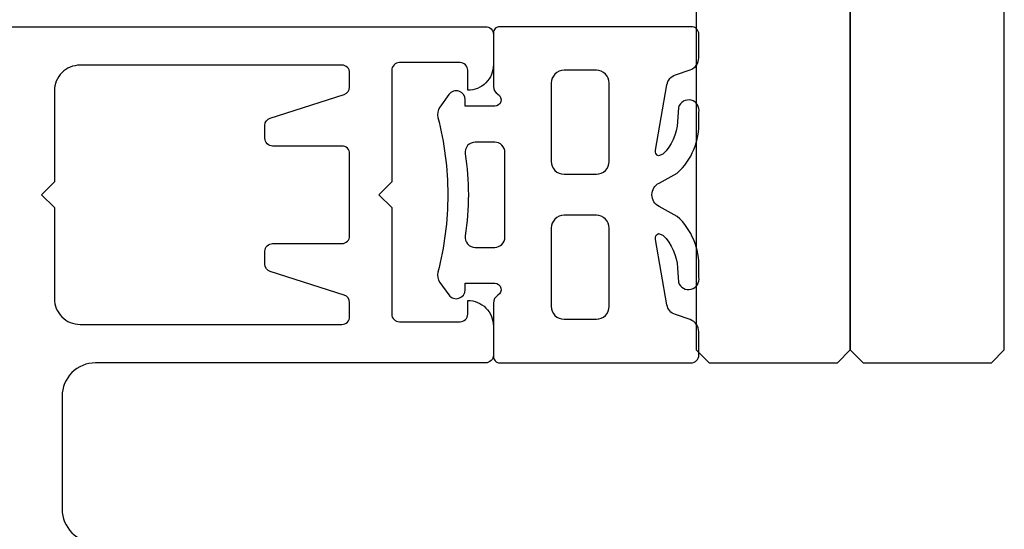
# Model space of a CAD drawing. Units: millimetres. Extents: x 190191 to 758478, y -189629 to 181124.
# Drawn here: x 233789 to 233827, y 73428 to 73448 of the extents above; entities that cross this region are included whole.
import ezdxf

# ---------------------------------------------------------------- set-up
doc = ezdxf.new("R2010")
doc.units = ezdxf.units.MM
doc.layers.add('Glass', color=140, linetype='Continuous', true_color=0x00bfff)
doc.layers.add('Thin', color=191, linetype='Continuous')
doc.layers.add('View', color=9, linetype='Continuous')

# ---------------------------------------------------------------- blocks, each defined once
blk = doc.blocks.new('*U189')
at = {"layer": 'Glass'}
for points in [[(-594.811, -13.658), (-594.811, -8.658), (-594.311, -8.158), (1273.889, -8.158), (1274.389, -8.658), (1274.389, -13.658), (1273.889, -14.158), (-594.311, -14.158)], [(-594.811, -19.658), (-594.811, -14.658), (-594.311, -14.158), (1273.889, -14.158), (1274.389, -14.658), (1274.389, -19.658), (1273.889, -20.158), (-594.311, -20.158)]]:
    blk.add_lwpolyline(points, close=True, dxfattribs=at)
blk = doc.blocks.new('Traverso Nord Doppio 15')
at = {"layer": 'Thin'}
for p, q in [((2776.653, 1220.396), (2776.653, 1220.396)), ((2776.653, 1212.206), (2776.653, 1212.206))]:
    blk.add_line(p, q, dxfattribs=at)
for points in [[(2953.78, 1222.876), (2775.953, 1222.876, 0.414214), (2775.653, 1222.576), (2775.653, 1221.396, 0.414214), (2776.653, 1220.396), (2776.653, 1221.176, -0.414214), (2776.953, 1221.476), (2779.313, 1221.476, -0.414214), (2779.613, 1221.176), (2779.613, 1216.826), (2780.113, 1216.326), (2779.613, 1215.826), (2779.613, 1211.676, -0.414214), (2779.313, 1211.376), (2776.953, 1211.376, -0.414214), (2776.653, 1211.676), (2776.653, 1212.206, 0.414214), (2775.653, 1211.206), (2775.653, 1210.076, 0.414214), (2775.953, 1209.776), (2791.153, 1209.776, -0.414214), (2792.453, 1208.476), (2792.453, 1204.076, -0.414214), (2791.153, 1202.776)], [(2769.193, 1215.871, 0.632738), (2769.193, 1216.781), (2768.494, 1217.169, -0.220843), (2767.65, 1219.195), (2767.653, 1219.531, -0.954212), (2768.446, 1219.731), (2768.484, 1219.174, 0.189688), (2769.053, 1217.906), (2769.219, 1217.837, 0.35405), (2769.345, 1218.063), (2768.895, 1220.612, 0.273214), (2768.565, 1220.998), (2767.992, 1221.194, -0.320701), (2767.653, 1221.667), (2767.653, 1222.576, -0.414214), (2767.953, 1222.876), (2775.403, 1222.876, -0.414214), (2775.653, 1222.626), (2775.653, 1220.546, -0.267949), (2775.478, 1220.243, 0.767327), (2775.603, 1219.776), (2776.753, 1219.776), (2776.753, 1220.026, -0.729084), (2777.388, 1220.23), (2777.736, 1219.744, -0.215198), (2777.817, 1219.34, 0.064062), (2777.429, 1216.326, 0.064062), (2777.817, 1213.312, -0.215198), (2777.736, 1212.909), (2777.388, 1212.422, -0.729084), (2776.753, 1212.626), (2776.753, 1212.876), (2775.603, 1212.876, 0.767327), (2775.478, 1212.41, -0.267949), (2775.653, 1212.107), (2775.653, 1210.026, -0.414214), (2775.403, 1209.776), (2767.953, 1209.776, -0.414214), (2767.653, 1210.076), (2767.653, 1210.985, -0.320701), (2767.992, 1211.459), (2768.565, 1211.654, 0.273214), (2768.895, 1212.041), (2769.345, 1214.589, 0.35405), (2769.219, 1214.816), (2769.053, 1214.747, 0.189688), (2768.484, 1213.479), (2768.446, 1212.921, -0.954212), (2767.653, 1213.121), (2767.65, 1213.458, -0.220843), (2768.494, 1215.483), (2769.193, 1215.871)]]:
    blk.add_lwpolyline(points, format="xyb", dxfattribs=at)
for points in [[(2772.903, 1221.176, -0.414214), (2773.403, 1220.676), (2773.403, 1217.626, -0.414214), (2772.903, 1217.126), (2771.643, 1217.126, -0.414214), (2771.143, 1217.626), (2771.143, 1220.676, -0.414214), (2771.643, 1221.176)], [(2772.903, 1221.176, -0.414214), (2773.403, 1220.676), (2773.403, 1217.626, -0.414214), (2772.903, 1217.126), (2771.643, 1217.126, -0.414214), (2771.143, 1217.626), (2771.143, 1220.676, -0.414214), (2771.643, 1221.176)], [(2781.553, 1218.226), (2784.253, 1218.226, 0.414215), (2784.553, 1218.526), (2784.553, 1219.031, 0.326201), (2784.345, 1219.317), (2781.462, 1220.239, -0.326201), (2781.253, 1220.525), (2781.253, 1221.076, -0.414214), (2781.553, 1221.376), (2790.053, 1221.376), (2791.753, 1221.376, -0.414214), (2792.753, 1220.376), (2792.753, 1216.826), (2793.253, 1216.326), (2792.753, 1215.826), (2792.753, 1212.276, -0.414214), (2791.753, 1211.276), (2790.053, 1211.276), (2781.553, 1211.276, -0.414214), (2781.253, 1211.576), (2781.253, 1212.128, -0.326201), (2781.462, 1212.414), (2784.345, 1213.335, 0.326201), (2784.553, 1213.621), (2784.553, 1214.126, 0.414214), (2784.253, 1214.426), (2781.553, 1214.426, -0.414214), (2781.253, 1214.726), (2781.253, 1217.926, -0.414214)], [(2775.203, 1217.976, -0.414214), (2775.603, 1218.376), (2776.358, 1218.376, -0.451361), (2776.755, 1217.926, 0.078316), (2776.755, 1214.726, -0.451361), (2776.358, 1214.276), (2775.603, 1214.276, -0.414214), (2775.203, 1214.676)], [(2771.143, 1215.026, -0.414214), (2771.643, 1215.526), (2772.903, 1215.526, -0.414214), (2773.403, 1215.026), (2773.403, 1211.976, -0.414214), (2772.903, 1211.476), (2771.643, 1211.476, -0.414214), (2771.143, 1211.976)]]:
    blk.add_lwpolyline(points, format="xyb", close=True, dxfattribs=at)
blk = doc.blocks.new('Facciata corte 2 cc')
at = {"layer": 'Glass', "xscale": -1, "rotation": 270.0000074462507}
blk.add_blockref('*U189', (538381.386, 9677.713), dxfattribs=at)
at = {"layer": 'Thin', "xscale": -1}
blk.add_blockref('Traverso Nord Doppio 15', (541128.982, 7873.125), dxfattribs=at)

msp = doc.modelspace()

# ---------------------------------------------------------------- block references
at = {"layer": 'View', "color": 114, "true_color": 0x139b48}
msp.add_blockref('Facciata corte 2 cc', (-304546.174, 64351.652), dxfattribs=at)

doc.saveas('drawing.dxf')
